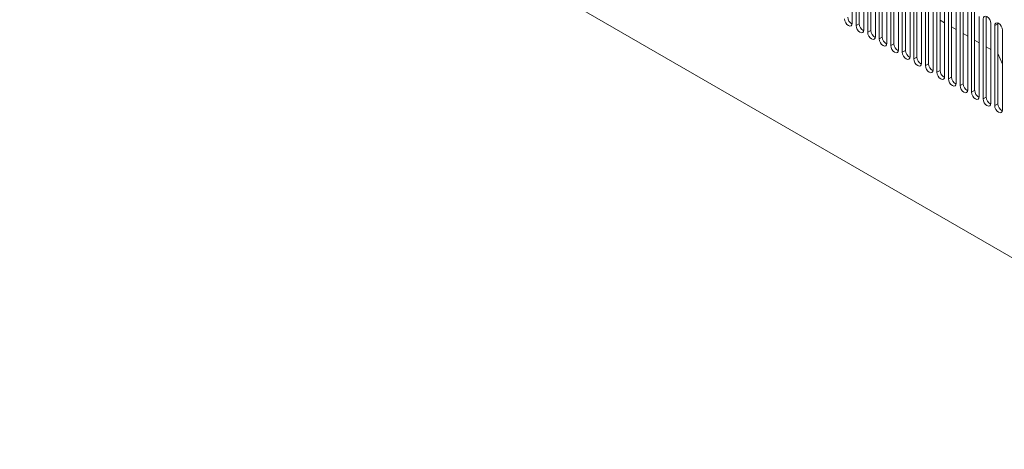
# Model space of a CAD drawing. Units: inches. Extents: x 0.3 to 51.1, y 0.2 to 72.2.
# Drawn here: x 0.8 to 6.2, y 45.9 to 48.2 of the extents above; entities that cross this region are included whole.
import ezdxf

# ---------------------------------------------------------------- set-up
doc = ezdxf.new("R2010")
doc.units = ezdxf.units.IN
doc.header["$MEASUREMENT"] = 0
doc.linetypes.add('PHANTOM', pattern=[0.5, 0.25, -0.05, 0.05, -0.05, 0.05, -0.05])

msp = doc.modelspace()

# ---------------------------------------------------------------- linework, layer by layer
at = {"color": 7, "linetype": 'Continuous', "lineweight": 15}
for p, q in [((7.9955, 45.9013), (0.813, 50.0476)), ((5.3299, 48.2116), (5.3299, 48.6456)), ((5.3508, 48.6336), (5.3508, 48.1996)), ((5.3675, 48.6432), (5.3675, 48.2092)), ((5.3925, 48.1755), (5.3925, 48.6095)), ((5.4134, 48.5974), (5.4134, 48.1634)), ((5.4301, 48.607), (5.4301, 48.1731)), ((5.4552, 48.1393), (5.4552, 48.5733)), ((5.476, 48.5612), (5.476, 48.1273)), ((5.4927, 48.5709), (5.4927, 48.1369)), ((5.5178, 48.1032), (5.5178, 48.5371)), ((5.5387, 48.5251), (5.5387, 48.0911)), ((5.5554, 48.5347), (5.5554, 48.1007)), ((5.5804, 48.067), (5.5804, 48.501)), ((5.6013, 48.4889), (5.6013, 48.0549)), ((5.618, 48.4986), (5.618, 48.0646)), ((5.6431, 48.0308), (5.6431, 48.4648)), ((5.664, 48.4528), (5.664, 48.0188)), ((5.6807, 48.4624), (5.6807, 48.0284)), ((5.7057, 47.9947), (5.7057, 48.4287)), ((5.7266, 48.4166), (5.7266, 47.9826)), ((5.7433, 48.4263), (5.7433, 47.9923)), ((5.7684, 47.9585), (5.7684, 48.3925)), ((5.7892, 48.3804), (5.7892, 47.9465)), ((5.8059, 48.3901), (5.8059, 47.9561)), ((5.831, 47.9224), (5.831, 48.3563)), ((5.8519, 48.3443), (5.8519, 47.9103)), ((5.8686, 48.3539), (5.8686, 47.9199)), ((5.8936, 47.8862), (5.8936, 48.3202)), ((5.9145, 48.3081), (5.9145, 47.8741)), ((5.9312, 48.3178), (5.9312, 47.8838)), ((5.9563, 47.85), (5.9563, 48.284)), ((5.9771, 48.272), (5.9771, 47.838)), ((5.9938, 48.2816), (5.9938, 47.8476)), ((6.0189, 47.8139), (6.0189, 48.2479)), ((6.0398, 48.2358), (6.0398, 47.8018)), ((6.0565, 48.2455), (6.0565, 47.8115)), ((5.8059, 48.2293), (5.831, 48.2148)), ((5.8686, 48.1931), (5.8936, 48.1787)), ((6.0815, 47.7777), (6.0815, 48.2117)), ((6.1024, 48.1996), (6.1024, 47.7657)), ((6.1195, 48.2135), (6.1191, 48.2093)), ((6.1191, 48.2093), (6.1191, 47.7753)), ((6.1193, 48.0484), (6.1193, 48.212)), ((5.9312, 48.157), (5.9563, 48.1425)), ((6.1442, 47.7416), (6.1442, 48.1755)), ((5.9938, 48.1208), (6.0189, 48.1063)), ((6.0565, 48.0847), (6.0815, 48.0702)), ((6.1191, 48.0485), (6.1193, 48.0484)), ((6.1193, 48.0484), (6.1442, 47.9904))]:
    msp.add_line(p, q, dxfattribs=at)
at = {"color": 8, "linetype": 'PHANTOM', "lineweight": 0}
for p, q in [((5.3508, 48.1996), (5.3675, 48.2092)), ((6.1024, 48.1996), (6.1191, 48.2093)), ((5.4134, 48.1634), (5.4301, 48.1731)), ((5.476, 48.1273), (5.4927, 48.1369)), ((5.5387, 48.0911), (5.5554, 48.1007)), ((5.6013, 48.0549), (5.618, 48.0646)), ((5.664, 48.0188), (5.6807, 48.0284)), ((5.7266, 47.9826), (5.7433, 47.9923)), ((5.7892, 47.9465), (5.8059, 47.9561)), ((5.8519, 47.9103), (5.8686, 47.9199)), ((5.9145, 47.8741), (5.9312, 47.8838)), ((5.9771, 47.838), (5.9938, 47.8476)), ((6.0398, 47.8018), (6.0565, 47.8115)), ((6.1024, 47.7657), (6.1191, 47.7753))]:
    msp.add_line(p, q, dxfattribs=at)
at = {"color": 7, "linetype": 'Continuous', "lineweight": 15, "flags": 128}
for points in [[(5.2881, 48.2357), (5.2897, 48.2256), (5.2942, 48.2152), (5.301, 48.206), (5.309, 48.1996), (5.317, 48.1968), (5.3238, 48.1981), (5.3283, 48.2033), (5.3299, 48.2116)], [(6.0815, 48.2117), (6.0799, 48.2218), (6.0754, 48.2323), (6.0686, 48.2414), (6.0607, 48.2479), (6.0527, 48.2506), (6.0459, 48.2493), (6.0414, 48.2441), (6.0398, 48.2358)], [(5.3508, 48.1996), (5.3524, 48.1894), (5.3569, 48.179), (5.3637, 48.1699), (5.3716, 48.1634), (5.3796, 48.1606), (5.3864, 48.162), (5.3909, 48.1672), (5.3925, 48.1755)], [(6.1442, 48.1755), (6.1426, 48.1857), (6.1381, 48.1961), (6.1313, 48.2053), (6.1233, 48.2117), (6.1153, 48.2145), (6.1085, 48.2132), (6.104, 48.208), (6.1024, 48.1996)], [(5.4134, 48.1634), (5.415, 48.1533), (5.4195, 48.1428), (5.4263, 48.1337), (5.4343, 48.1273), (5.4423, 48.1245), (5.449, 48.1258), (5.4536, 48.131), (5.4552, 48.1393)], [(5.476, 48.1273), (5.4776, 48.1171), (5.4822, 48.1067), (5.4889, 48.0975), (5.4969, 48.0911), (5.5049, 48.0883), (5.5117, 48.0896), (5.5162, 48.0948), (5.5178, 48.1032)], [(5.5387, 48.0911), (5.5403, 48.081), (5.5448, 48.0705), (5.5516, 48.0614), (5.5596, 48.0549), (5.5675, 48.0522), (5.5743, 48.0535), (5.5788, 48.0587), (5.5804, 48.067)], [(5.6013, 48.0549), (5.6029, 48.0448), (5.6074, 48.0344), (5.6142, 48.0252), (5.6222, 48.0188), (5.6302, 48.016), (5.637, 48.0173), (5.6415, 48.0225), (5.6431, 48.0308)], [(5.664, 48.0188), (5.6655, 48.0086), (5.6701, 47.9982), (5.6768, 47.9891), (5.6848, 47.9826), (5.6928, 47.9798), (5.6996, 47.9812), (5.7041, 47.9864), (5.7057, 47.9947)], [(5.7266, 47.9826), (5.7282, 47.9725), (5.7327, 47.962), (5.7395, 47.9529), (5.7475, 47.9465), (5.7555, 47.9437), (5.7622, 47.945), (5.7668, 47.9502), (5.7684, 47.9585)], [(5.7892, 47.9465), (5.7908, 47.9363), (5.7953, 47.9259), (5.8021, 47.9167), (5.8101, 47.9103), (5.8181, 47.9075), (5.8249, 47.9088), (5.8294, 47.914), (5.831, 47.9224)], [(5.8519, 47.9103), (5.8535, 47.9002), (5.858, 47.8897), (5.8648, 47.8806), (5.8727, 47.8741), (5.8807, 47.8714), (5.8875, 47.8727), (5.892, 47.8779), (5.8936, 47.8862)], [(5.9145, 47.8741), (5.9161, 47.864), (5.9206, 47.8536), (5.9274, 47.8444), (5.9354, 47.838), (5.9434, 47.8352), (5.9501, 47.8365), (5.9547, 47.8417), (5.9563, 47.85)], [(5.9771, 47.838), (5.9787, 47.8278), (5.9833, 47.8174), (5.99, 47.8083), (5.998, 47.8018), (6.006, 47.799), (6.0128, 47.8004), (6.0173, 47.8056), (6.0189, 47.8139)], [(6.0398, 47.8018), (6.0414, 47.7917), (6.0459, 47.7812), (6.0527, 47.7721), (6.0607, 47.7657), (6.0686, 47.7629), (6.0754, 47.7642), (6.0799, 47.7694), (6.0815, 47.7777)], [(6.1024, 47.7657), (6.104, 47.7555), (6.1085, 47.7451), (6.1153, 47.7359), (6.1233, 47.7295), (6.1313, 47.7267), (6.1381, 47.728), (6.1426, 47.7332), (6.1442, 47.7416)]]:
    msp.add_lwpolyline(points, dxfattribs=at)
at = {"color": 7, "linetype": 'Continuous', "lineweight": 15}
for centre, start, end in [((5.3472, 48.2459), 180.7157, 245.3862), ((5.4098, 48.2097), 180.7157, 245.3862), ((5.4724, 48.1736), 180.7164, 245.3858), ((5.5351, 48.1374), 180.7163, 245.3859), ((5.5977, 48.1013), 180.7163, 245.3859), ((5.6604, 48.0651), 180.7163, 245.3859), ((5.723, 48.029), 180.7163, 245.3859), ((5.7856, 47.9928), 180.7159, 245.3863), ((5.8483, 47.9566), 180.7159, 245.3863), ((5.9109, 47.9205), 180.7157, 245.3862), ((5.9735, 47.8843), 180.7157, 245.3862), ((6.0362, 47.8482), 180.7164, 245.3858), ((6.0988, 47.812), 180.7163, 245.3859), ((6.1615, 47.7758), 180.7163, 245.3859)]:
    msp.add_arc(centre, 0.0423, start, end, dxfattribs=at)

doc.saveas('drawing.dxf')
